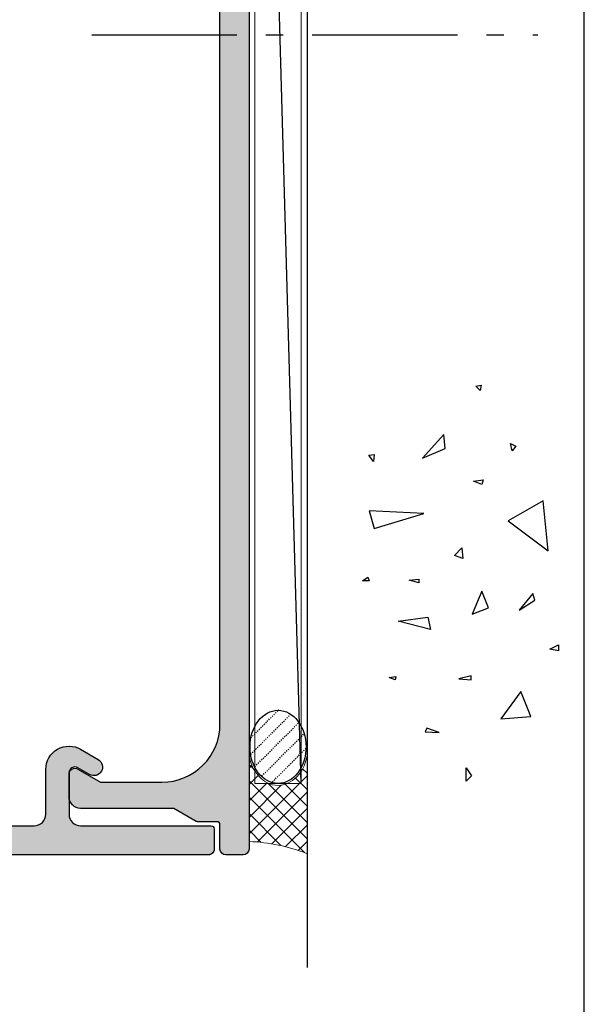
# Model space of a CAD drawing. Units: millimetres. Extents: x 504 to 858, y 0 to 482.
# Drawn here: x 809 to 858, y 134 to 219 of the extents above; entities that cross this region are included whole.
import ezdxf

# ---------------------------------------------------------------- set-up
doc = ezdxf.new("R2010")
doc.units = ezdxf.units.MM
doc.linetypes.add('CENTER', pattern=[0.95, 0.625, -0.125, 0.075, -0.125])
doc.linetypes.add('DASHED', pattern=[0.2, 0.1, -0.1])
for name, color, linetype in [('10065$0$APL Hatch', 253, 'Continuous'), ('10065$0$APL Joinery', 2, 'Continuous'), ('10066$0$APL Hatch', 253, 'Continuous'), ('10066$0$APL Joinery', 2, 'Continuous'), ('APL Building', 3, 'Continuous'), ('APL Joinery', 2, 'Continuous')]:
    doc.layers.add(name, color=color, linetype=linetype)

# ---------------------------------------------------------------- blocks, each defined once
blk = doc.blocks.new('10065')
at = {"layer": '10065$0$APL Hatch'}
h = blk.add_hatch(color=256, dxfattribs=at)
h.dxf.hatch_style = 1
edge = h.paths.add_edge_path()
edge.add_arc((49.50000000004911, 147.4999999988243), 0.5, -90, 0, ccw=False)
edge.add_line((49.50000000004911, 146.9999999988243), (44.40000000005238, 146.999999998828))
edge.add_arc((44.40000000005284, 146.4999999988275), 0.5000000000004547, 90.00000000005213, 179.9999999999479)
edge.add_line((43.90000000005239, 146.4999999988279), (43.90000000004874, 143.4999999988425))
edge.add_arc((44.40000000005011, 143.499999998842), 0.5000000000013644, 179.9999999999479, 269.9999999998437)
edge.add_line((44.40000000004874, 142.9999999988407), (45.95000000004984, 142.9999999988261))
edge.add_arc((45.95000000004984, 143.4999999988261), 0.5, 270, 450)
edge.add_line((45.95000000004984, 143.9999999988261), (45.40000000004875, 143.9999999988261))
edge.add_arc((45.40000000004875, 144.1999999988232), 0.1999999999970896, 180, 270, ccw=False)
edge.add_line((45.20000000005166, 144.1999999988232), (45.20000000005075, 145.299999998829))
edge.add_arc((45.40000000004783, 145.299999998829), 0.1999999999970896, 89.99999999947892, 180, ccw=False)
edge.add_line((45.40000000004965, 145.4999999988261), (50.50000000005002, 145.4999999988243))
edge.add_arc((50.50000000005184, 145.2999999988272), 0.1999999999970896, 0, 90.00000000052108, ccw=False)
edge.add_line((50.70000000004893, 145.2999999988272), (50.70000000004984, 144.1999999988214))
edge.add_arc((50.50000000005093, 144.1999999988232), 0.1999999999989086, 269.9999999994789, 359.9999999994789, ccw=False)
edge.add_line((50.50000000004911, 143.9999999988243), (49.95000000004984, 143.9999999988243))
edge.add_arc((49.95000000004984, 143.4999999988243), 0.5, 90, 270)
edge.add_line((49.95000000004984, 142.9999999988243), (51.50000000004911, 142.9999999988243))
edge.add_arc((51.50000000004911, 143.4999999988243), 0.5, 270, 360)
edge.add_line((52.00000000004911, 143.4999999988243), (52.00000000005002, 152.4999999988243))
edge.add_arc((51.50000000005002, 152.4999999988243), 0.5, 0, 90)
edge.add_line((51.50000000005002, 152.9999999988243), (0.4999999999618013, 152.9999999988334))
edge.add_arc((0.4999999995916369, 152.4999999992418), 0.4999999995916369, 89.99999995758228, 179.9999999575823)
edge.add_line((0, 152.4999999996119), (-5.68e-14, 0.4999999985114414))
edge.add_arc((0.4999999992359676, 0.4999999992408562), 0.4999999992360245, 180.0000000835848, 270.0000000835848)
edge.add_line((0.4999999999653824, 4.8317e-12), (1.999999999961744, 1.93836e-11))
edge.add_arc((1.999999999961744, 0.5000000000193836), 0.5, 270, 360)
edge.add_line((2.499999999961744, 0.5000000000193836), (2.499999999960834, 2.600000000041092))
edge.add_arc((2.749999999960835, 2.600000000041204), 0.2500000000000009, 89.99999999979178, 180.0000000000259, ccw=False)
edge.add_line((2.749999999961744, 2.850000000041205), (4.42320508071424, 2.850000000035123))
edge.add_arc((4.42320508071515, 3.10000000003509), 0.2499999999999671, 269.9999999997913, 300.0000000000042)
edge.add_line((4.548205080715149, 2.883493649089018), (6.482050807502616, 4.000000000021174))
edge.add_line((6.482050807502616, 4.000000000021174), (14.49999999999721, 4.000000000022993))
edge.add_arc((14.49999999999767, 5.000000000022538), 0.9999999999995453, 269.9999999999739, 359.9999999998176)
edge.add_line((15.49999999999721, 5.000000000019355), (15.50000000000324, 6.95151724430201))
edge.add_arc((15.00000000000326, 6.951517244303552), 0.4999999999999769, 359.9999999998233, 480.000000000012)
edge.add_line((14.75000000000318, 7.384529946195698), (12.79364166426961, 6.255025934428005))
edge.add_line((12.79364166426961, 6.255025934428005), (7.499999999941735, 6.255025934458245))
edge.add_arc((7.499999999969034, 11.25502593445826), 5.000000000000014, 179.9999999999999, 269.9999999996872, ccw=False)
edge.add_line((2.49999999996902, 11.25502593445827), (2.499999999961801, 145.5000000003923))
edge.add_arc((7.499999999961801, 145.5000000003923), 5, 89.99999999741527, 180, ccw=False)
edge.add_line((7.500000000187355, 150.5000000003923), (49.50000000007094, 150.4999999985915))
edge.add_arc((49.5000000000482, 149.9999999985915), 0.5, 0, 89.99999999739453, ccw=False)
edge.add_line((50.00000000004821, 149.9999999985915), (50.00000000004911, 147.4999999988243))
at = {"layer": '10065$0$APL Joinery', "flags": 128}
blk.add_lwpolyline([(0, 152.4999999996119), (-5.68e-14, 0.4999999985114414, 0.4142135623730951), (0.4999999999653824, 4.8317e-12), (1.999999999961744, 1.93836e-11, 0.4142135623730951), (2.499999999961744, 0.5000000000193836), (2.499999999960834, 2.600000000041092, -0.4142135623742913), (2.749999999961744, 2.850000000041205), (4.42320508071424, 2.850000000035123, 0.1316524975883404), (4.548205080715149, 2.883493649089018), (6.482050807502616, 4.000000000021174), (14.49999999999721, 4.000000000022993, 0.414213562372296), (15.49999999999721, 5.000000000019355), (15.50000000000324, 6.95151724430201, 0.5773502691907241), (14.75000000000318, 7.384529946195698), (12.79364166426961, 6.255025934428005), (7.499999999941735, 6.255025934458245, -0.4142135623714968), (2.49999999996902, 11.25502593445827), (2.499999999961801, 145.5000000003923, -0.4142135623863078)], format="xyb", dxfattribs=at)
blk = doc.blocks.new('10066')
at = {"layer": '10066$0$APL Hatch'}
h = blk.add_hatch(color=256, dxfattribs=at)
h.dxf.hatch_style = 1
edge = h.paths.add_edge_path()
edge.add_line((14.49999999999545, 9.08771324030325), (13.42403810587257, 8.466506351095937))
edge.add_arc((13.79903810587322, 7.816987298258446), 0.7499999999995999, 120.0000000000751, 300.0000000000404)
edge.add_line((14.17403810587348, 7.167468245420728), (14.74999999999454, 7.500000000033956))
edge.add_arc((14.99999999999615, 7.066987298142423), 0.5000000000002104, 4.6213699533836916e-11, 120.0000000001991, ccw=False)
edge.add_line((15.49999999999636, 7.066987298142827), (15.49999999998908, 3.500000000101259))
edge.add_arc((14.49999999998908, 3.500000000103078), 1, 269.99999999973943, 359.9999999998958, ccw=False)
edge.add_line((14.49999999998454, 2.500000000103078), (3.249999999959072, 2.50000000015401))
edge.add_arc((3.249999999957253, 2.2500000001531), 0.2500000000009095, 89.99999999958312, 179.9999999997915)
edge.add_line((2.999999999956344, 2.25000000015401), (2.999999999956344, 0.5000000001358204))
edge.add_arc((3.499999999955889, 0.5000000001353655), 0.4999999999995453, 179.9999999999479, 269.9999999999479)
edge.add_line((3.499999999955434, 1.358202e-10), (51.5000000000482, 1.249063e-10))
edge.add_arc((51.5000000000291, 0.5000000001394582), 0.5000000000145519, 270.0000000021887, 360.0000000020844)
edge.add_line((52.00000000004365, 0.5000000001576482), (52.00000000004365, 9.50000000015583))
edge.add_arc((51.50000000004411, 9.500000000158103), 0.4999999999995453, 359.9999999997394, 449.9999999998436)
edge.add_line((51.50000000004547, 10.00000000015765), (49.95000000004257, 10.00000000015765))
edge.add_arc((49.95000000004347, 9.500000000157648), 0.5, 90.00000000010421, 270)
edge.add_line((49.95000000004347, 9.000000000157648), (50.50000000004274, 9.000000000157648))
edge.add_arc((50.50000000004456, 8.80000000015783), 0.1999999999998181, 7.815970093361102e-10, 90.00000000052108, ccw=False)
edge.add_line((50.70000000004438, 8.800000000160558), (50.70000000004347, 7.700000000154737))
edge.add_arc((50.50000000004684, 7.700000000154282), 0.1999999999966349, -90.00000000039068, 1.3028511602897197e-10, ccw=False)
edge.add_line((50.50000000004548, 7.500000000157648), (45.4000000000442, 7.50000000015401))
edge.add_arc((45.4000000000442, 7.700000000153828), 0.1999999999998181, 179.9999999997395, 270, ccw=False)
edge.add_line((45.20000000004438, 7.700000000154737), (45.20000000004801, 8.80000000015692))
edge.add_arc((45.40000000004511, 8.800000000160558), 0.1999999999970896, 90.00000000078171, 180.0000000010422, ccw=False)
edge.add_line((45.40000000004238, 9.000000000157648), (45.95000000004711, 9.00000000015583))
edge.add_arc((45.95000000004574, 9.500000000156739), 0.5000000000009095, 270.0000000001563, 450.0000000001563)
edge.add_line((45.95000000004438, 10.00000000015765), (44.40000000004511, 10.00000000014128))
edge.add_arc((44.40000000004647, 9.500000000140822), 0.5000000000004547, 90.00000000015633, 180.0000000001563)
edge.add_line((43.90000000004602, 9.500000000139458), (43.90000000004692, 6.50000000015401))
edge.add_arc((44.40000000004738, 6.500000000154464), 0.5000000000004547, 180.0000000000521, 270.0000000000521)
edge.add_line((44.40000000004784, 6.00000000015401), (49.50000000004365, 6.000000000157648))
edge.add_arc((49.50000000004229, 5.500000000156283), 0.5000000000013644, -5.212541509536095e-11, 89.99999999984368, ccw=False)
edge.add_line((50.00000000004366, 5.500000000155829), (50.00000000004184, 3.00000000038684))
edge.add_arc((49.50000000004457, 3.00000000038775), 0.4999999999972716, 270.0000000025013, 359.9999999998958, ccw=False)
edge.add_line((49.50000000006639, 2.500000000390478), (18.50000000000546, 2.500000000095802))
edge.add_arc((18.49999999999318, 3.500000000095347), 0.9999999999995453, 180.0000000001824, 270.0000000007035, ccw=False)
edge.add_line((17.49999999999363, 3.500000000092164), (17.49999999999363, 7.355662432733275))
edge.add_arc((15.4999999999944, 7.355662432734652), 1.999999999999232, 359.9999999999606, 479.9999999999778)
h = blk.add_hatch(color=256, dxfattribs=at)
h.dxf.hatch_style = 1
edge = h.paths.add_edge_path()
edge.add_line((50.50000000004456, 7.500000000158557), (45.40000000004238, 7.500000000154919))
edge.add_arc((45.40000000004329, 7.700000000154737), 0.1999999999998181, 179.9999999997395, 269.99999999973943, ccw=False)
edge.add_line((45.20000000004347, 7.700000000155647), (45.20000000004711, 8.80000000015783))
edge.add_arc((45.40000000004465, 8.800000000161013), 0.1999999999975443, 90.00000000065143, 180.000000000912, ccw=False)
edge.add_line((45.40000000004238, 9.000000000158558), (45.95000000004529, 9.000000000156739))
edge.add_arc((45.95000000004484, 9.500000000157648), 0.5000000000009095, 270.0000000000521, 450.0000000001563)
edge.add_line((45.95000000004347, 10.00000000015855), (44.40000000004602, 10.00000000014218))
edge.add_arc((44.40000000004693, 9.500000000141277), 0.5000000000009095, 90.00000000010421, 180.0000000001042)
edge.add_line((43.90000000004602, 9.500000000140368), (43.90000000004602, 6.500000000154919))
edge.add_arc((44.40000000004602, 6.500000000154919), 0.5, 180, 270)
edge.add_line((44.40000000004602, 6.000000000154919), (49.50000000004274, 6.000000000158557))
edge.add_arc((49.50000000004138, 5.500000000157193), 0.5000000000013644, -5.212541509536095e-11, 89.99999999984368, ccw=False)
edge.add_line((50.00000000004274, 5.500000000156738), (50.00000000004092, 3.00000000038775))
edge.add_arc((49.50000000004457, 3.00000000038775), 0.4999999999963621, -89.99999999749872, 0, ccw=False)
edge.add_line((49.50000000006639, 2.500000000391388), (18.50000000000455, 2.500000000096711))
edge.add_arc((18.49999999999318, 3.500000000096257), 0.9999999999995453, 180.0000000001824, 270.00000000065137, ccw=False)
edge.add_line((17.49999999999363, 3.500000000093073), (17.49999999999363, 7.355662432734185))
edge.add_arc((15.49999999999371, 7.355662432735417), 1.999999999999921, 359.9999999999647, 480.0000000000038)
edge.add_line((14.49999999999363, 9.087713240304161), (12.99102540397598, 8.216506351096847))
edge.add_arc((13.36602540397723, 7.566987298259439), 0.7499999999998269, 120.0000000001179, 300.0000000000578)
edge.add_line((13.7410254039778, 6.917468245421638), (14.74999999999363, 7.500000000034866))
edge.add_arc((14.99999999999547, 7.066987298143724), 0.499999999999984, 1.3073986337985843e-12, 120.00000000024389, ccw=False)
edge.add_line((15.49999999999545, 7.066987298143736), (15.49999999998817, 3.500000000102168))
edge.add_arc((14.49999999998772, 3.500000000104442), 1.000000000000454, 269.9999999997134, 359.9999999998697, ccw=False)
edge.add_line((14.49999999998272, 2.500000000103987), (3.249999999959072, 2.500000000154919))
edge.add_arc((3.249999999957252, 2.2500000001531), 0.250000000001819, 89.99999999958312, 179.9999999995831)
edge.add_line((2.999999999955433, 2.250000000154919), (2.999999999955433, 0.5000000001367298))
edge.add_arc((3.499999999954524, 0.5000000001358204), 0.4999999999990905, 179.9999999998957, 269.9999999998958)
edge.add_line((3.499999999953614, 1.367297e-10), (51.50000000004638, 1.258158e-10))
edge.add_arc((51.50000000002774, 0.5000000001408225), 0.5000000000150067, 270.0000000021365, 360.0000000020323)
edge.add_line((52.00000000004274, 0.5000000001585577), (52.00000000004274, 9.500000000156739))
edge.add_arc((51.50000000004275, 9.500000000158558), 0.5, 359.9999999997915, 449.9999999997915)
edge.add_line((51.50000000004457, 10.00000000015855), (49.95000000004165, 10.00000000015855))
edge.add_arc((49.9500000000421, 9.500000000158558), 0.5, 90.00000000005213, 269.9999999999479)
edge.add_line((49.95000000004165, 9.000000000158558), (50.50000000004274, 9.000000000158558))
edge.add_arc((50.50000000004456, 8.800000000159649), 0.1999999999989086, 5.210836206970271e-10, 90.00000000052108, ccw=False)
edge.add_line((50.70000000004347, 8.800000000161466), (50.70000000004165, 7.700000000155647))
edge.add_arc((50.50000000004548, 7.700000000154737), 0.1999999999961801, -90.00000000026051, 2.6062707547680475e-10, ccw=False)
at = {"layer": '10066$0$APL Joinery'}
blk.add_lwpolyline([(50.50000000004456, 7.500000000158557), (45.40000000004238, 7.500000000154919, -0.4142135623730951), (45.20000000004347, 7.700000000155647), (45.20000000004711, 8.80000000015783, -0.4142135623744271), (45.40000000004238, 9.000000000158558), (45.95000000004529, 9.000000000156739, 1.000000000000909), (45.95000000004347, 10.00000000015855), (44.40000000004602, 10.00000000014218, 0.4142135623730951), (43.90000000004602, 9.500000000140368), (43.90000000004602, 6.500000000154919, 0.414213562373095), (44.40000000004602, 6.000000000154919), (49.50000000004274, 6.000000000158557, -0.4142135623725622), (50.00000000004274, 5.500000000156738), (50.00000000004092, 3.00000000038775, -0.4142135623603086), (49.50000000006639, 2.500000000391388), (18.50000000000455, 2.500000000096711, -0.4142135623754925), (17.49999999999363, 3.500000000093073), (17.49999999999363, 7.355662432734185, 0.5773502691898535), (14.49999999999363, 9.087713240304161), (12.99102540397598, 8.216506351096847, 0.9999999999994745), (13.7410254039778, 6.917468245421638), (14.74999999999363, 7.500000000034866, -0.5773502691910372), (15.49999999999545, 7.066987298143736), (15.49999999998817, 3.500000000102168, -0.4142135623738942), (14.49999999998272, 2.500000000103987), (3.249999999959071, 2.500000000154919, 0.4142135623730951), (2.999999999955433, 2.250000000154919), (2.999999999955433, 0.5000000001367298, 0.4142135623730951), (3.499999999953614, 1.367297e-10), (51.50000000004638, 1.258158e-10, 0.4142135623725622), (52.00000000004274, 0.5000000001585577), (52.00000000004274, 9.500000000156739, 0.4142135623730951), (51.50000000004457, 10.00000000015855), (49.95000000004165, 10.00000000015855, 0.9999999999990903), (49.95000000004165, 9.000000000158558), (50.50000000004274, 9.000000000158558, -0.4142135623730951), (50.70000000004347, 8.800000000161466), (50.70000000004165, 7.700000000155647, -0.414213562375759)], format="xyb", close=True, dxfattribs=at)
blk = doc.blocks.new('conc')
at = {"layer": 'APL Building', "color": 8, "linetype": 'Continuous'}
for p, q in [((0.3959235123819553, 7.617950541571872), (0.725594301977651, 7.159894010719881)), ((0.3959235123819553, 7.029020716190643), (0.3959235123819553, 7.617950541571872)), ((0.725594301977651, 7.159894010719881), (0.3959235123819553, 7.029020716190643)), ((6.420823959460676, 7.047835770395749), (4.910332341677076, 6.619523170118782)), ((6.205039442634529, 2.336397167348422), (6.420823959460676, 7.047835770395749)), ((10.6664489508953, 6.674744548882017), (11.2073519934595, 7.058188564609963)), ((11.2073519934595, 7.058188564609963), (11.28462385668297, 6.598055745736473)), ((4.910332341677076, 6.619523170118782), (6.205039442634529, 2.336397167348422)), ((11.28462385668297, 6.598055745736473), (10.6664489508953, 6.674744548882017)), ((-8.10958285918582, 4.804174709196331), (-7.911780385428301, 5.3276678873126)), ((-7.911780385428301, 5.3276678873126), (-7.845846227509298, 4.738738061931599)), ((-7.845846227509298, 4.738738061931599), (-8.10958285918582, 4.804174709196331)), ((-3.798975434268641, 1.756589003311773), (-3.078656847169611, 4.556548886416749)), ((-3.078656847169611, 4.556548886416749), (-2.71849755361984, 1.99488346144858)), ((0.2347474157282363, 2.763615588458833), (0.4665630053983705, 3.607192423060268)), ((0.4665630053983705, 3.607192423060268), (0.5438348686220708, 2.763615588459288)), ((0.5438348686220708, 2.763615588459288), (0.2347474157282363, 2.763615588458833)), ((-12.59238187936626, 2.226793966440027), (-12.66965374258973, 0.9997731161115552)), ((-12.66965374258973, 0.9997731161115552), (-12.28329442647242, 2.073416360149167)), ((-12.28329442647242, 2.073416360149167), (-12.59238187936626, 2.226793966440027)), ((-2.71849755361984, 1.99488346144858), (-3.798975434268641, 1.756589003311773)), ((10.94538877944239, 2.448455407672781), (11.80253283239119, 0.4853559897364903)), ((12.98934767493546, 0.616229284265728), (10.94538877944239, 2.448455407672781)), ((11.80253283239119, 0.4853559897364903), (12.98934767493546, 0.616229284265728)), ((-8.043648701266761, -0.6925036610250573), (-8.109582859185707, -1.739490017258049)), ((-7.779912069590011, -1.739490017258049), (-8.043648701266761, -0.6925036610250573)), ((2.308014092036614, -1.01968689734781), (2.571750723713307, -0.2998837774377989)), ((2.571750723713307, -0.2998837774377989), (3.231092302904528, -0.9542502500835325)), ((-16.84233435665669, -1.300890978254983), (-15.68325640830483, -1.30089097825521)), ((-16.37870317731574, -1.761023797128245), (-16.84233435665669, -1.300890978254983)), ((-15.68325640830483, -1.30089097825521), (-16.37870317731574, -1.761023797128245)), ((3.231092302904528, -0.9542502500835325), (2.308014092036614, -1.01968689734781)), ((-8.109582859185707, -1.739490017258049), (-7.779912069590011, -1.739490017258049)), ((-2.478391357920145, -1.817827868737367), (-1.938152417595858, -3.247594617557069)), ((-0.4975152433977997, -2.651858472215508), (-2.478391357920145, -1.817827868737367)), ((8.686546742115866, -2.651858472215508), (8.986679486740625, -1.936975097805543)), ((8.986679486740625, -1.936975097805543), (9.106732584590304, -2.771005701283911)), ((16.77092614554851, -2.527911828583683), (17.15728546166599, -2.144467812855964)), ((17.23455732488935, -2.604600631729226), (16.77092614554851, -2.527911828583683)), ((17.15728546166599, -2.144467812855964), (17.23455732488935, -2.604600631729226)), ((-1.938152417595858, -3.247594617557069), (-0.4975152433977997, -2.651858472215508)), ((9.106732584590304, -2.771005701283911), (8.686546742115866, -2.651858472215508)), ((-9.115661252028474, -6.015698538053129), (-11.48929093711729, -4.302448136944803)), ((-11.48929093711729, -4.302448136944803), (-11.27350642029108, -6.872323738607065)), ((5.557685892155745, -4.944917037360255), (2.968271690240953, -8.371417839576452)), ((7.283962026765834, -7.943105239299484), (5.557685892155745, -4.944917037360255)), ((-2.118232064370658, -5.868833657059667), (-1.277860379421611, -7.239026791345395)), ((-0.6775948901725429, -7.060305947743017), (-2.118232064370658, -5.868833657059667)), ((11.5937113095768, -5.288708741823256), (12.21188621536441, -5.135331135532169)), ((11.98007062569411, -5.595463954405659), (11.5937113095768, -5.288708741823256)), ((12.21188621536441, -5.135331135532169), (11.98007062569411, -5.595463954405659)), ((-11.27350642029108, -6.872323738607065), (-9.115661252028474, -6.015698538053129)), ((-1.277860379421611, -7.239026791345395), (-0.6775948901725429, -7.060305947743017)), ((2.968271690240953, -8.371417839576452), (7.283962026765834, -7.943105239299484)), ((-5.6379141892549, -9.276526505392212), (-5.483370462807897, -8.509638473936093)), ((-5.097011146690476, -9.276526505392212), (-5.6379141892549, -9.276526505392212)), ((-5.483370462807897, -8.509638473936093), (-5.097011146690476, -9.276526505392212))]:
    blk.add_line(p, q, dxfattribs=at)

msp = doc.modelspace()

# ---------------------------------------------------------------- linework, layer by layer
at = {"layer": 'APL Building'}
msp.add_line((834.1202793242317, 316.0388742521552), (834.1202793242313, 137.5022185228568), dxfattribs=at)
at = {"layer": 'APL Building', "color": 8, "linetype": 'CENTER', "ltscale": 20}
msp.add_line((815.5712800368455, 217.7786617162052), (854.0090919199515, 217.7786617162052), dxfattribs=at)
at = {"layer": 'APL Building', "color": 8, "linetype": 'DASHED'}
for p, q in [((829.2647094752165, 155.8528783635103), (832.7460412912286, 159.3342101795226)), ((829.2701374294585, 157.2725198801256), (831.6935608884276, 159.6959433390945)), ((829.6160519184336, 154.7900072443546), (833.4417512965701, 158.6157066224911)), ((830.2206326182298, 153.9803743817776), (833.884223045333, 157.6439648088805))]:
    msp.add_line(p, q, dxfattribs=at)
at = {"layer": 'APL Building', "color": 8, "linetype": 'Continuous'}
for p, q in [((829.1202793242302, 149.0105131505162), (834.1202793242301, 154.0105131505163)), ((829.1202793242302, 153.5778959816951), (834.1202793242301, 148.577895981695)), ((829.1202793242302, 151.8389402752625), (830.6893696960834, 153.4080306471157)), ((829.1202793242302, 150.4247267128894), (831.896248956699, 153.200696345358)), ((829.8323873134495, 148.3084075773626), (834.1202793242301, 152.5962995881432)), ((830.7190665957131, 153.3933222725854), (834.1202793242301, 149.9921095440681)), ((832.2450665993539, 153.2815358313176), (834.1202793242301, 151.4063231064412)), ((829.1202793242302, 152.163682419322), (833.8881770801966, 147.3957846633555)), ((831.091770618613, 148.153577320153), (834.1202793242301, 151.1820860257701)), ((829.1202793242302, 150.7494688569489), (831.8674327600753, 148.0023154211037)), ((829.1202793242302, 149.3352552945758), (830.1786891817314, 148.2768454370745)), ((832.2611404825531, 147.9087336217199), (834.1202793242301, 149.767872463397)), ((833.3539524624022, 147.5873320391958), (834.1202793242301, 148.353658901024))]:
    msp.add_line(p, q, dxfattribs=at)
at = {"layer": 'APL Building', "color": 8, "linetype": 'Continuous', "flags": 128}
for points in [[(833.6202793242302, 153.3473938992912), (829.6202793242313, 294.7033619289027)], [(829.1202793242302, 154.9921095440682), (829.5190491921268, 154.5933396761718)], [(829.1202793242302, 154.6673674000087), (829.3647883785327, 154.9118764543113)], [(833.7356180788962, 154.6194114765217), (834.1202793242301, 154.2347502311873)], [(829.1202793242302, 153.2531538376356), (829.9025452549043, 154.0354197683095)], [(833.126542285785, 153.8142737072599), (834.1202793242301, 152.8205366688143)]]:
    msp.add_lwpolyline(points, dxfattribs=at)
at = {"layer": 'APL Building', "color": 3, "linetype": 'Continuous', "lineweight": 5, "flags": 128}
msp.add_lwpolyline([(829.6202793242313, 294.7033619289027), (833.6202793242314, 294.7033619289027), (833.6202793242302, 153.3473938992912), (829.6202793242301, 153.3473938992912)], close=True, dxfattribs=at)
at = {"layer": 'APL Building', "color": 8, "linetype": 'DASHED', "flags": 128}
msp.add_lwpolyline([(831.1201528616798, 153.4656810628545), (834.0317552504417, 156.3772834516164)], dxfattribs=at)
at = {"layer": 'APL Building', "color": 3, "linetype": 'Continuous', "lineweight": 5, "flags": 128}
msp.add_lwpolyline([(829.12027932423, 155.6936540737549), (829.214895266449, 155.3282480323708), (829.3040322044856, 155.063360364745), (829.4188582273331, 154.7910027274749), (829.5465757928067, 154.5439351596782), (829.6736000447258, 154.3377131328138), (829.838572977183, 154.1124106126849), (829.9880541224151, 153.9402191522463), (830.1653605404927, 153.7673553704164), (830.3727420818489, 153.6008530514781), (830.5452173015481, 153.4873877813766), (830.7341469497458, 153.3860611189871), (830.9384403956329, 153.3010107637151), (831.1561839004092, 153.2362736604644), (831.6202793242302, 153.1813938992919), (831.6202793242302, 153.1813938992914), (831.8560884417916, 153.195476191249), (832.0403288547476, 153.2262838755731), (832.2534338043448, 153.2842785601993), (832.4726984971938, 153.3703287217778), (832.6791820964288, 153.4778166265208), (832.860898436526, 153.5958877571082), (833.0712069253148, 153.7638088427409), (833.2442629920295, 153.9314777809712), (833.4307116193821, 154.1487300706243), (833.5745975494289, 154.3492149953477), (833.7198080757644, 154.5902307950745), (833.8611267583681, 154.8779819819492), (833.959246341531, 155.1252780824323), (834.1202793242288, 155.7127169086913), (834.1202793242295, 147.305189888863, 0.087793506533832), (829.1202793242305, 148.3473938992912)], format="xyb", close=True, dxfattribs=at)
at = {"layer": 'APL Building', "color": 2, "linetype": 'Continuous'}
msp.add_ellipse((831.6202793242302, 156.4973938992912), major_axis=(4e-16, 3.149999999999977), ratio=0.7663219562281444, dxfattribs=at)
at = {"layer": 'Defpoints'}
msp.add_lwpolyline([(503.9999991921495, 1.108869583e-07), (857.9999991921495, 1.108869583e-07), (857.9999991921495, 482.0000001108869), (503.9999991921495, 482.0000001108869)], close=True, dxfattribs=at)

# ---------------------------------------------------------------- block references
at = {"layer": 'APL Joinery', "xscale": -1}
for name in ['10065', '10066']:
    msp.add_blockref(name, (829.1202793242318, 147.2033619296609), dxfattribs=at)
at = {"layer": 'APL Joinery', "rotation": 90}
msp.add_blockref('conc', (846.5103533346052, 170.3904926848352), dxfattribs=at)

doc.saveas('drawing.dxf')
